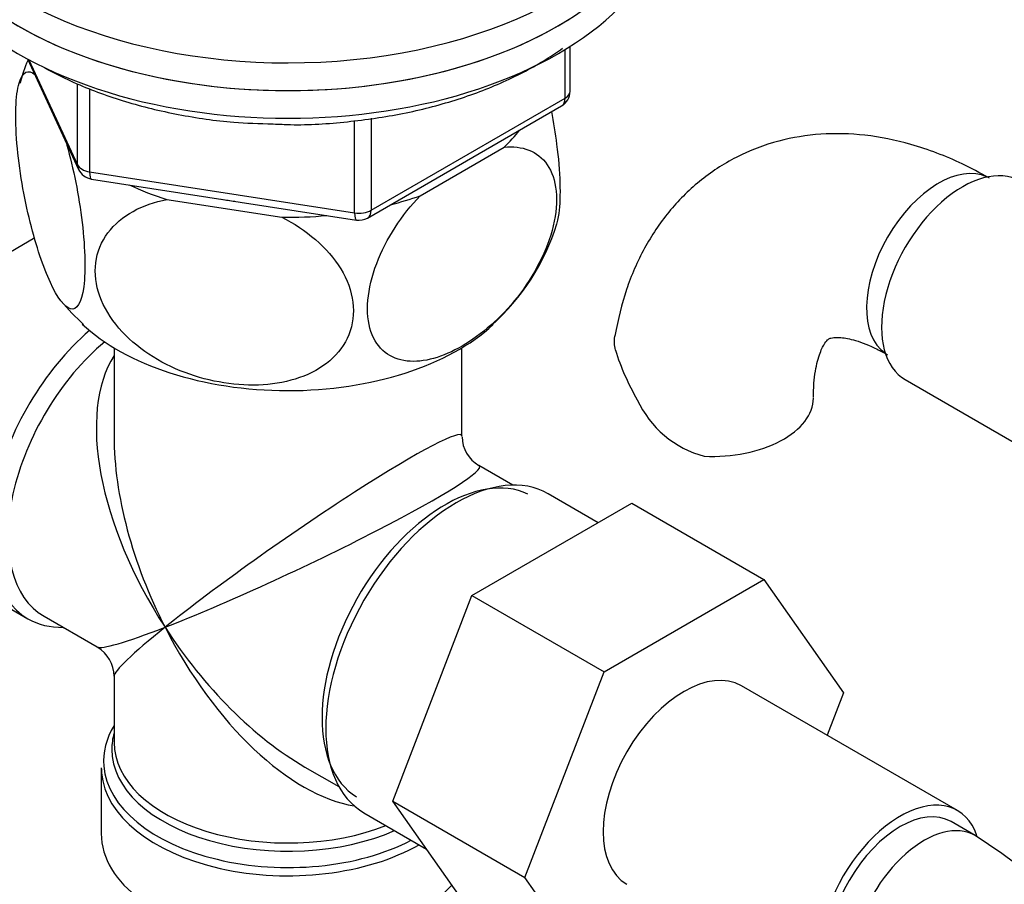
# Model space of a CAD drawing. Units: millimetres. Extents: x 0 to 1355, y 0 to 2440.
# Drawn here: x 393 to 451, y 534 to 585 of the extents above; entities that cross this region are included whole.
import ezdxf
from ezdxf import colors
from ezdxf.entities.mleader import LeaderData, LeaderLine
from ezdxf.math import Vec2, Vec3

# ---------------------------------------------------------------- set-up
doc = ezdxf.new("R2010")
doc.units = ezdxf.units.MM
doc.layers.add('DV7_Défaut', color=7, linetype='Continuous')
doc.layers.add('Défaut', color=7, linetype='Continuous')

# ---------------------------------------------------------------- blocks, each defined once
blk = doc.blocks.new('_DOT')
at = {"color": 0}
blk.add_line((0, 0), (-1, 0), dxfattribs=at)
at = {"color": 0, "const_width": 0.333}
blk.add_lwpolyline([(-0.1665, 0, 1), (0.1665, 0, 1)], format="xyb", close=True, dxfattribs=at)
blk = doc.blocks.new('SE6')
at = {"layer": 'DV7_Défaut', "color": 7, "linetype": 'Continuous'}
for p, q in [((425.062, 581.135), (425.062, 583.773)), ((393.088, 583.039), (396.109, 576.53)), ((424.769, 580.727), (424.769, 583.591)), ((393.178, 582.991), (396.05, 576.802)), ((396.05, 576.802), (396.05, 581.563)), ((396.758, 581.305), (396.758, 576.394)), ((413.338, 574.127), (424.769, 580.727)), ((413.131, 573.67), (424.562, 580.269)), ((413.338, 579.549), (413.338, 574.127)), ((412.373, 573.978), (412.373, 579.405)), ((416.224, 574.977), (421.176, 577.836)), ((396.758, 576.394), (412.373, 573.978)), ((396.863, 575.963), (412.478, 573.547)), ((401.312, 574.763), (408.077, 573.717)), ((393.539, 572.494), (388.196, 569.409)), ((398.197, 566.024), (398.197, 560.821)), ((418.697, 560.821), (418.697, 566.024)), ((444.812, 564.151), (452.491, 559.718)), ((421.693, 557.937), (419.697, 559.089)), ((426.722, 555.726), (423.772, 557.43)), ((419.286, 551.433), (428.699, 556.868)), ((428.699, 556.868), (436.477, 552.377)), ((384.779, 554.885), (393.123, 550.068)), ((427.064, 546.943), (436.477, 552.377)), ((436.477, 552.377), (441.172, 545.698)), ((414.625, 539.33), (419.286, 551.433)), ((419.286, 551.433), (427.064, 546.943)), ((394.071, 550.213), (397.197, 548.408)), ((398.197, 546.676), (398.197, 542.781)), ((422.404, 534.839), (427.064, 546.943)), ((447.885, 538.774), (435.157, 546.122)), ((441.172, 545.698), (440.205, 543.207)), ((397.447, 541.283), (397.447, 537.419)), ((409.447, 541.336), (411.443, 540.184)), ((414.625, 539.33), (422.404, 534.839)), ((419.309, 532.667), (414.625, 539.33)), ((412.922, 538.637), (416.609, 536.508)), ((448.924, 537.308), (447.51, 538.124)), ((427.087, 528.176), (422.404, 534.839))]:
    blk.add_line(p, q, dxfattribs=at)
for centre, radius, start, end in [((403.178, 578.781), 10.895, 157.48588, 164.89849), ((424.062, 581.135), 1, 300, 0), ((397.016, 576.951), 1, 204.89609, 261.20602), ((412.631, 574.536), 1, 261.20602, 300), ((411.552, 577.32), 13.352, 311.67196, 342.58491), ((405.365, 577.347), 13.385, 219.81452, 227.95565), ((441.154, 570.075), 14.055, 197.31115, 210.36592), ((434.517, 565.472), 6.034, 204.50528, 255.16516), ((420.697, 560.821), 2, 181.16499, 239.44805), ((396.197, 546.676), 2, 0.4978, 58.70857), ((429.749, 507.27), 35.636, 9.02177, 57.44751)]:
    blk.add_arc(centre, radius, start, end, dxfattribs=at)
for centre, major_axis, ratio, start_param, end_param in [((408.447, 595.798), (22.5, 0), 0.57735, 2.219865, 6.283185), ((408.447, 594.165), (-22.5, 0), 0.57735, 0, 3.141593), ((408.447, 594.165), (22.5, 0), 0.57735, 3.141593, 6.283185), ((408.447, 592.532), (-22.5, 0), 0.57735, 0, 3.141593), ((424.062, 581.135), (-0.5, 0.866), 0.57735, 3.141593, 3.926991), ((424.062, 581.135), (-1, 0), 0.57735, 2.356194, 3.141593), ((408.447, 582.326), (-14.917, 0), 0.57735, -3.690048, -3.558272), ((397.016, 576.951), (-1, 0), 0.57735, 0.261799, 1.308997), ((397.016, 576.951), (0.907, 0.421), 0.788675, 2.790713, 3.141593), ((446.773, 570.814), (3, 5.196), 0.57735, 0.046052, 3.095541), ((448.187, 569.997), (3.375, 5.846), 0.57735, 0, 3.141593), ((397.016, 576.951), (0.153, 0.988), 0.211325, 2.202711, 3.141593), ((408.447, 582.326), (-14.917, 0), 0.57735, 0.892887, 1.072054), ((408.447, 582.326), (14.917, 0), 0.57735, -1.154117, -1.022341), ((408.447, 582.326), (-13.65, 0), 0.57735, 1.27909, 1.338904), ((408.447, 582.326), (14.917, 0), 0.57735, 4.687532, 4.8667), ((412.631, 574.536), (-1, 0), 0.57735, 1.308997, 2.356194), ((412.631, 574.536), (0.153, 0.988), 0.211325, 2.202711, 3.141593), ((412.631, 574.536), (-0.5, 0.866), 0.57735, 3.141593, 3.926991), ((408.447, 571.712), (-14.216, 0), 0.57735, 0.549343, 2.587257), ((398.548, 559.464), (-5.425, -9.396), 0.57735, 4.162831, 6.283185), ((399.196, 559.09), (-5.125, -8.877), 0.57735, 4.142061, 6.283185), ((408.447, 553.749), (8.925, -13.206), 0.524124, 3.367791, 4.675269), ((433.402, 563.094), (-6, 0), 0.57735, 1.499079, 3.132589), ((408.447, 553.749), (-10.236, -7.124), 0.076106, 3.088675, 5.444869), ((408.447, 553.749), (6.974, -14.332), 0.524124, 3.964111, 4.749509), ((408.447, 553.749), (-11.287, -5.302), 0.076106, 0.838316, 3.193939), ((417.699, 548.407), (5.125, 8.877), 0.57735, 0.046906, 3.122344), ((418.347, 548.033), (-5.425, -9.396), 0.57735, 3.141593, 6.283185), ((398.548, 559.464), (-5.425, -9.396), 0.57735, 0, 0.334116), ((408.447, 553.749), (11.287, 5.302), 0.076106, 3.194511, 3.979909), ((408.447, 553.749), (10.236, 7.124), 0.076106, 2.303276, 3.088675), ((408.447, 553.749), (-6.974, 14.332), 0.524124, 1.607916, 2.784134), ((408.447, 553.749), (-8.925, 13.206), 0.524124, 1.533676, 2.319075), ((431.782, 540.277), (-3.375, -5.846), 0.57735, 3.141593, 6.283185), ((408.447, 541.691), (10.866, 0), 0.57735, 2.803253, 3.189416), ((408.447, 542.372), (-10.384, 0), 0.57735, 6.122376, 6.283185), ((408.447, 542.781), (10.25, 0), 0.57735, 3.141593, 5.31023), ((408.447, 542.372), (-10.384, 0), 0.57735, 0, 2.21987), ((408.447, 541.283), (-11, 0), 0.57735, 0, 0.047237), ((408.447, 541.691), (10.866, 0), 0.57735, 3.189416, 5.444728), ((408.447, 541.283), (-11, 0), 0.57735, 0.047237, 2.349261), ((444.51, 532.928), (-3.375, -5.846), 0.57735, 2.679215, 6.283185), ((444.51, 532.928), (-3, -5.196), 0.57735, 3.141593, 6.283185), ((445.924, 532.112), (-3, -5.196), 0.57735, 3.137451, 6.283185), ((408.447, 537.419), (-11, 0), 0.57735, 0, 2.642482)]:
    blk.add_ellipse(centre, major_axis=major_axis, ratio=ratio, start_param=start_param, end_param=end_param, dxfattribs=at)
for points, knots in [([(407.574, 579.213), (407.949, 579.193), (409.319, 579.122), (411.981, 579.302), (415.225, 579.773), (418.335, 580.568), (421.188, 581.644), (423.235, 582.729), (424.307, 583.445), (424.613, 583.665)], [0, 0, 0, 0, 0.053267, 0.22734, 0.401508, 0.575885, 0.750604, 0.925771, 1, 1, 1, 1]), ([(395.348, 578.207), (395.735, 576.871), (396.072, 575.299), (396.382, 572.903), (396.448, 572.14), (396.493, 570.729), (396.471, 570.113), (396.282, 568.647), (395.99, 568.221), (395.278, 568.406), (394.857, 568.985), (394.237, 570.319), (394.027, 570.852), (393.627, 572.042), (393.436, 572.697), (392.896, 574.876), (392.608, 576.521), (392.412, 578.834), (392.39, 579.542), (392.433, 580.76), (392.499, 581.256), (392.804, 582.315), (393.147, 582.446), (393.535, 582.112)], [0, 0, 0, 0, 0.125, 0.125, 0.1875, 0.1875, 0.25, 0.25, 0.375, 0.375, 0.5, 0.5, 0.5625, 0.5625, 0.625, 0.625, 0.75, 0.75, 0.8125, 0.8125, 0.875, 0.875, 1, 1, 1, 1]), ([(394.091, 582.523), (394.697, 582.186), (396.204, 581.444), (398.833, 580.482), (401.935, 579.727), (404.95, 579.284), (406.72, 579.233), (407.574, 579.213)], [0, 0, 0, 0, 0.166546, 0.392525, 0.618233, 0.843663, 1, 1, 1, 1]), ([(424.269, 573.233), (424.33, 573.421), (424.38, 573.654), (424.482, 574.424), (424.505, 575.035), (424.462, 576.438), (424.396, 577.218), (424.211, 578.655), (424.105, 579.306), (423.982, 579.941)], [0, 0, 0, 0, 0.1684098, 0.1684098, 0.4636064, 0.4636064, 0.758803, 0.758803, 1, 1, 1, 1]), ([(449.773, 576.01), (449.187, 576.333), (447.775, 577.099), (445.266, 578.055), (442.481, 578.616), (439.853, 578.684), (437.281, 578.268), (434.841, 577.338), (432.644, 575.9), (430.818, 574.069), (429.381, 571.92), (428.285, 569.417), (427.912, 567.738), (427.701, 566.72)], [0, 0, 0, 0, 0.059435, 0.168332, 0.263827, 0.355289, 0.44359, 0.538551, 0.63026, 0.720419, 0.810838, 0.903628, 1, 1, 1, 1]), ([(421.176, 577.836), (422.234, 577.945), (423.156, 577.633), (424.003, 576.394), (424.181, 575.874), (424.306, 574.634), (424.247, 573.936), (423.73, 571.765), (422.931, 570.247), (420.987, 567.777), (419.836, 566.783), (418.142, 565.803), (417.57, 565.555), (416.476, 565.251), (415.954, 565.193), (414.477, 565.355), (413.691, 565.925), (413.157, 567.509), (413.095, 568.133), (413.213, 569.511), (413.393, 570.253), (414.226, 572.45), (415.164, 573.862), (416.224, 574.977)], [0, 0, 0, 0, 0.125, 0.125, 0.1875, 0.1875, 0.25, 0.25, 0.375, 0.375, 0.5, 0.5, 0.5625, 0.5625, 0.625, 0.625, 0.75, 0.75, 0.8125, 0.8125, 0.875, 0.875, 1, 1, 1, 1]), ([(408.077, 573.717), (409.503, 573.001), (410.797, 571.928), (411.933, 570.052), (412.184, 569.372), (412.351, 568.047), (412.27, 567.39), (411.556, 565.618), (410.461, 564.734), (407.788, 563.801), (406.232, 563.719), (403.894, 564.085), (403.13, 564.285), (401.633, 564.849), (400.908, 565.213), (398.933, 566.519), (397.832, 567.748), (397.123, 569.718), (397.038, 570.4), (397.201, 571.679), (397.445, 572.275), (398.598, 573.828), (399.877, 574.487), (401.312, 574.763)], [0, 0, 0, 0, 0.125, 0.125, 0.1875, 0.1875, 0.25, 0.25, 0.375, 0.375, 0.5, 0.5, 0.5625, 0.5625, 0.625, 0.625, 0.75, 0.75, 0.8125, 0.8125, 0.875, 0.875, 1, 1, 1, 1]), ([(427.735, 565.892), (427.671, 566.176), (427.657, 566.437), (427.697, 566.7), (427.699, 566.714), (427.701, 566.729)], [0, 0, 0, 0, 0.946135, 0.946135, 1, 1, 1, 1]), ([(439.402, 563.094), (439.409, 563.417), (439.429, 564.197), (439.63, 565.326), (439.955, 566.141), (440.229, 566.502), (440.323, 566.555), (440.406, 566.613), (440.942, 566.659), (441.841, 566.505), (442.889, 566.104), (443.541, 565.745), (443.773, 565.617)], [0, 0, 0, 0, 0.055884, 0.160985, 0.266427, 0.375125, 0.496323, 0.640227, 0.747056, 0.847896, 0.954451, 1, 1, 1, 1])]:
    blk.add_open_spline(points, degree=3, knots=knots, dxfattribs=at)

msp = doc.modelspace()

# ---------------------------------------------------------------- block references
at = {"layer": 'Défaut'}
msp.add_blockref('SE6', (0, 0), dxfattribs=at)

# ---------------------------------------------------------------- leaders
at = {"layer": 'Défaut', "color": 7, "linetype": 'Continuous'}
ml = msp.add_multileader_mtext('Standard', dxfattribs=at)
ml.set_content('{\\pxsm0.9;\\fSolid Edge ISO|b1||i0||c0|p34;\\W1.;29/11/2017\\P}', color=256)
ml.set_leader_properties()
ml.set_arrow_properties(name='DOT')
ml.build(insert=Vec2(0, 0))
ml.multileader.update_dxf_attribs({"leader_type": 0, "dogleg_length": 0, "arrow_head_size": 12})
ctx = ml.context
ctx.base_point, ctx.char_height, ctx.arrow_head_size, ctx.landing_gap_size = Vec3(1056.147, 2432.467), 12, 12, 4.2
notes = []
notes.append((ctx, [(0, (0, 0, 0), (0, 0), (1, 0), 1, [])]))
ctx.mtext.insert = Vec3(1058.147, 2438.587)
ml = msp.add_multileader_mtext('Standard', dxfattribs=at)
ml.set_content('{\\pxsm0.9;\\fArial|b1||i0||c0|p34;\\W1.;152/US\\P}', color=256)
ml.set_leader_properties()
ml.set_arrow_properties(name='DOT')
ml.build(insert=Vec2(0, 0))
ml.multileader.update_dxf_attribs({"leader_type": 0, "dogleg_length": 0, "arrow_head_size": 12})
ctx = ml.context
ctx.base_point, ctx.char_height, ctx.arrow_head_size, ctx.landing_gap_size = Vec3(337.02, 2432.287), 12, 12, 4.2
notes.append((ctx, [(0, (0, 0, 0), (0, 0), (1, 0), 1, [])]))
ctx.mtext.insert = Vec3(339.02, 2438.401)
for ctx, leaders in notes:
    for number, flags, end, landing, length, lines in leaders:
        leader = LeaderData()
        leader.index, (leader.has_last_leader_line, leader.has_dogleg_vector, leader.attachment_direction) = number, flags
        leader.last_leader_point, leader.dogleg_vector, leader.dogleg_length = Vec3(end), Vec3(landing), length
        for number, points, colour, breaks in lines:
            line = LeaderLine()
            line.index, line.vertices, line.color, line.breaks = number, Vec3.list(points), colors.encode_raw_color(colour), breaks
            leader.lines.append(line)
        ctx.leaders.append(leader)

doc.saveas('drawing.dxf')
